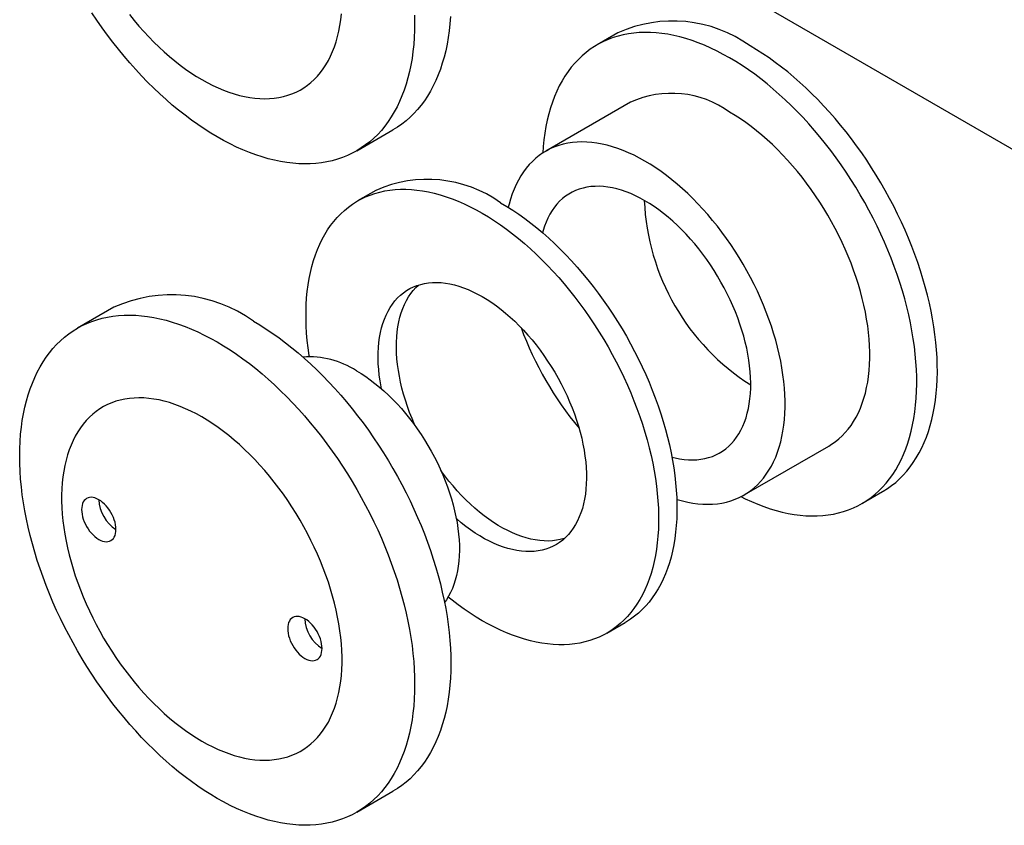
# Model space of a CAD drawing. Units: millimetres. Extents: x 16 to 518, y -38 to 584.
# Drawn here: x 301 to 332, y 171 to 196 of the extents above; entities that cross this region are included whole.
import ezdxf

# ---------------------------------------------------------------- set-up
doc = ezdxf.new("R2010")
doc.units = ezdxf.units.MM

msp = doc.modelspace()

# ---------------------------------------------------------------- linework, layer by layer
at = {"color": 7, "linetype": 'Continuous', "lineweight": 25, "ltscale": 2}
for p, q in [((320.9425, 198.326), (339.9532, 187.3513)), ((319.9562, 195.4528), (319.3198, 195.0854)), ((320.3447, 193.31), (317.7284, 191.7997)), ((311.8939, 191.8137), (313.0113, 192.4587)), ((312.4862, 190.592), (311.9205, 190.2654)), ((304.387, 186.9845), (303.2696, 186.3395)), ((323.8529, 181.1906), (326.4692, 182.7009)), ((327.4941, 180.9255), (328.1305, 181.2929)), ((319.6199, 176.9283), (320.1855, 177.2548)), ((311.8939, 171.4001), (313.0113, 172.0451))]:
    msp.add_line(p, q, dxfattribs=at)
at = {"color": 7, "linetype": 'Continuous', "lineweight": 25, "ltscale": 2, "flags": 128}
for points in [[(313.6773, 195.9949), (313.6806, 195.7626), (313.6773, 195.534), (313.6675, 195.3095), (313.6512, 195.0892), (313.6284, 194.8734), (313.5991, 194.6624), (313.5634, 194.4563), (313.5213, 194.2553), (313.4728, 194.0598), (313.418, 193.8698), (313.3569, 193.6856), (313.2897, 193.5074), (313.2163, 193.3355), (313.137, 193.1698), (313.0516, 193.0108), (312.9604, 192.8584), (312.8635, 192.7129), (312.7609, 192.5745), (312.6528, 192.4432), (312.5392, 192.3193), (312.4203, 192.2028), (312.2962, 192.0939), (312.1671, 191.9927), (312.0331, 191.8993), (311.8943, 191.8139), (311.7509, 191.7364), (311.603, 191.667), (311.4508, 191.6057), (311.2945, 191.5527), (311.1342, 191.508), (310.9701, 191.4715), (310.8024, 191.4435), (310.6312, 191.4238), (310.4567, 191.4126), (310.2792, 191.4098), (310.0988, 191.4154), (309.9157, 191.4294), (309.7301, 191.4519), (309.5422, 191.4827), (309.3522, 191.5219), (309.1603, 191.5694), (308.9667, 191.6252), (308.7716, 191.6891), (308.5753, 191.7612), (308.3778, 191.8414), (308.1796, 191.9295), (307.9807, 192.0255), (307.7813, 192.1292), (307.5818, 192.2407), (307.3822, 192.3596), (307.1829, 192.486), (306.984, 192.6197), (306.7857, 192.7605), (306.5883, 192.9082), (306.392, 193.0628), (306.1969, 193.2241), (306.0033, 193.3919), (305.8114, 193.5659), (305.6214, 193.7461), (305.4335, 193.9322), (305.2479, 194.1241), (305.0648, 194.3215), (304.8844, 194.5241), (304.7068, 194.7319), (304.5324, 194.9446), (304.3612, 195.1619), (304.1935, 195.3836), (304.0294, 195.6095), (303.8691, 195.8393), (303.7128, 196.0728)], [(304.8703, 196.0198), (305.0157, 195.8388), (305.1644, 195.6627), (305.3159, 195.4915), (305.4701, 195.3256), (305.6268, 195.1653), (305.7857, 195.0108), (305.9467, 194.8623), (306.1093, 194.72), (306.2735, 194.5841), (306.4389, 194.455), (306.6053, 194.3326), (306.7725, 194.2174), (306.9402, 194.1093), (307.1081, 194.0086), (307.2761, 193.9154), (307.4437, 193.8299), (307.6109, 193.7521), (307.7773, 193.6823), (307.9428, 193.6205), (308.1069, 193.5668), (308.2696, 193.5213), (308.4305, 193.484), (308.5894, 193.455), (308.7461, 193.4345), (308.9003, 193.4222), (309.0519, 193.4184), (309.2005, 193.423), (309.346, 193.436), (309.4881, 193.4574), (309.6266, 193.4872), (309.7613, 193.5252), (309.8921, 193.5715), (310.0186, 193.626), (310.1408, 193.6886), (310.2584, 193.7592), (310.3713, 193.8376), (310.4792, 193.9239), (310.5821, 194.0178), (310.6798, 194.1192), (310.7721, 194.228), (310.8589, 194.3439), (310.94, 194.4669), (311.0154, 194.5967), (311.0849, 194.7332), (311.1485, 194.8761), (311.2059, 195.0252), (311.2572, 195.1803), (311.3022, 195.3411), (311.341, 195.5075), (311.3733, 195.6791), (311.3993, 195.8558), (311.4188, 196.0372)], [(314.7848, 195.9545), (314.7685, 195.7342), (314.7457, 195.5184), (314.7164, 195.3074), (314.6807, 195.1013), (314.6386, 194.9003), (314.5901, 194.7048), (314.5353, 194.5148), (314.4742, 194.3306), (314.407, 194.1525), (314.3337, 193.9805), (314.2543, 193.8148), (314.169, 193.6558), (314.0778, 193.5034), (313.9808, 193.3579), (313.8782, 193.2195), (313.7701, 193.0882), (313.6565, 192.9643), (313.5376, 192.8478), (313.4135, 192.7389), (313.2844, 192.6377), (313.1504, 192.5444), (313.0116, 192.4589), (313.0113, 192.4587)], [(323.4069, 194.6807), (323.2127, 194.789), (323.0188, 194.8897), (322.8252, 194.9826), (322.6324, 195.0676), (322.4404, 195.1447), (322.2494, 195.2137), (322.0598, 195.2746), (321.8718, 195.3272), (321.6854, 195.3716), (321.501, 195.4077), (321.3187, 195.4354), (321.1388, 195.4547), (320.9615, 195.4657), (320.7869, 195.4682), (320.6153, 195.4623), (320.4468, 195.4479), (320.2817, 195.4252), (320.1201, 195.3941), (319.9622, 195.3546), (319.8082, 195.3068), (319.6583, 195.2509), (319.5126, 195.1867), (319.3713, 195.1144), (319.2345, 195.0341), (319.1025, 194.9459), (318.9753, 194.8498), (318.8531, 194.746), (318.736, 194.6346), (318.6243, 194.5157), (318.5179, 194.3894), (318.417, 194.256), (318.3218, 194.1155), (318.2324, 193.9681), (318.1487, 193.814), (318.071, 193.6533), (317.9993, 193.4862), (317.9338, 193.3129), (317.8744, 193.1337), (317.8212, 192.9487), (317.7744, 192.7581), (317.7339, 192.5621), (317.6998, 192.361), (317.6722, 192.1549), (317.651, 191.9442), (317.6371, 191.7437)], [(328.1305, 181.2929), (328.148, 181.3031), (328.2824, 181.3873), (328.412, 181.4795), (328.5367, 181.5795), (328.6563, 181.6871), (328.7708, 181.8023), (328.8799, 181.9248), (328.9835, 182.0547), (329.0815, 182.1917), (329.1739, 182.3357), (329.2605, 182.4865), (329.3411, 182.6439), (329.4158, 182.8078), (329.4845, 182.978), (329.547, 183.1542), (329.6033, 183.3364), (329.6533, 183.5243), (329.6969, 183.7176), (329.7342, 183.9162), (329.7651, 184.1198), (329.7895, 184.3282), (329.8074, 184.5411), (329.8188, 184.7584), (329.8237, 184.9798), (329.8221, 185.205), (329.8139, 185.4338), (329.7993, 185.6659), (329.7781, 185.9011), (329.7505, 186.139), (329.7164, 186.3795), (329.6759, 186.6222), (329.629, 186.8669), (329.5759, 187.1133), (329.5165, 187.3611), (329.4509, 187.6101), (329.3792, 187.8599), (329.3015, 188.1103), (329.2179, 188.361), (329.1284, 188.6117), (329.0332, 188.8622), (328.9324, 189.1121), (328.826, 189.3611), (328.7142, 189.6091), (328.5972, 189.8556), (328.475, 190.1005), (328.3478, 190.3434), (328.2158, 190.5841), (328.079, 190.8223), (327.9377, 191.0577), (327.792, 191.2901), (327.642, 191.5192), (327.488, 191.7448), (327.3302, 191.9665), (327.1686, 192.1842), (327.0034, 192.3976), (326.835, 192.6065), (326.6633, 192.8106), (326.4888, 193.0096), (326.3114, 193.2034), (326.1315, 193.3918), (325.9493, 193.5745), (325.7649, 193.7514), (325.5785, 193.9221), (325.3904, 194.0866), (325.2008, 194.2447), (325.0099, 194.3961), (324.8179, 194.5407), (324.625, 194.6784), (324.4315, 194.8089), (324.2375, 194.9322), (324.0433, 195.0481)], [(323.7588, 181.1395), (323.8919, 181.0738), (324.0852, 180.9848), (324.2776, 180.9038), (324.4691, 180.8307), (324.6594, 180.7658), (324.8483, 180.709), (325.0355, 180.6605), (325.2209, 180.6202), (325.4043, 180.5883), (325.5854, 180.5648), (325.764, 180.5497), (325.94, 180.543), (326.1131, 180.5447), (326.2832, 180.5548), (326.45, 180.5733), (326.6134, 180.6003), (326.7732, 180.6356), (326.9291, 180.6792), (327.0811, 180.731), (327.229, 180.7911), (327.3725, 180.8594), (327.5116, 180.9357), (327.646, 181.02), (327.7756, 181.1121), (327.9003, 181.2121), (328.0199, 181.3197), (328.1344, 181.4349), (328.2435, 181.5575), (328.3471, 181.6873), (328.4451, 181.8243), (328.5375, 181.9683), (328.6241, 182.1191), (328.7047, 182.2765), (328.7794, 182.4404), (328.8481, 182.6106), (328.9106, 182.7869), (328.9669, 182.969), (329.0169, 183.1569), (329.0605, 183.3502), (329.0978, 183.5488), (329.1287, 183.7524), (329.1531, 183.9608), (329.171, 184.1738), (329.1824, 184.3911), (329.1873, 184.6124), (329.1857, 184.8377), (329.1775, 185.0664), (329.1629, 185.2985), (329.1417, 185.5337), (329.1141, 185.7717), (329.08, 186.0121), (329.0395, 186.2548), (328.9926, 186.4995), (328.9395, 186.7459), (328.8801, 186.9938), (328.8145, 187.2427), (328.7428, 187.4925), (328.6651, 187.7429), (328.5815, 187.9936), (328.492, 188.2444), (328.3968, 188.4948), (328.296, 188.7447), (328.1896, 188.9937), (328.0778, 189.2417), (327.9608, 189.4882), (327.8386, 189.7331), (327.7114, 189.976), (327.5794, 190.2167), (327.4426, 190.4549), (327.3013, 190.6903), (327.1556, 190.9227), (327.0056, 191.1519), (326.8516, 191.3774), (326.6938, 191.5992), (326.5322, 191.8169), (326.367, 192.0303), (326.1986, 192.2391), (326.0269, 192.4432), (325.8524, 192.6422), (325.675, 192.8361), (325.4951, 193.0244), (325.3129, 193.2071), (325.1285, 193.384), (324.9421, 193.5547), (324.754, 193.7192), (324.5644, 193.8773), (324.3735, 194.0287), (324.1815, 194.1733), (323.9886, 194.311), (323.7951, 194.4415), (323.6011, 194.5648), (323.4069, 194.6807)], [(326.4692, 182.7009), (326.5572, 182.7547), (326.6701, 182.8332), (326.7781, 182.9195), (326.8809, 183.0134), (326.9786, 183.1148), (327.0709, 183.2236), (327.1577, 183.3395), (327.2389, 183.4625), (327.3142, 183.5923), (327.3838, 183.7288), (327.4473, 183.8717), (327.5047, 184.0208), (327.556, 184.1759), (327.6011, 184.3367), (327.6398, 184.5031), (327.6722, 184.6747), (327.6981, 184.8514), (327.7176, 185.0328), (327.7306, 185.2186), (327.7371, 185.4087), (327.7371, 185.6027), (327.7306, 185.8002), (327.7176, 186.0011), (327.6981, 186.205), (327.6722, 186.4117), (327.6398, 186.6207), (327.6011, 186.8318), (327.556, 187.0446), (327.5047, 187.259), (327.4473, 187.4744), (327.3838, 187.6906), (327.3142, 187.9073), (327.2389, 188.1242), (327.1577, 188.3408), (327.0709, 188.557), (326.9786, 188.7723), (326.8809, 188.9865), (326.7781, 189.1992), (326.6701, 189.4102), (326.5572, 189.619), (326.4396, 189.8253), (326.3174, 190.029), (326.1909, 190.2296), (326.0601, 190.4268), (325.9254, 190.6204), (325.7869, 190.8101), (325.6448, 190.9955), (325.4993, 191.1765), (325.3507, 191.3527), (325.1992, 191.5238), (325.0449, 191.6897), (324.8882, 191.85), (324.7293, 192.0046), (324.5684, 192.1531), (324.4057, 192.2954), (324.2416, 192.4312), (324.0762, 192.5604), (323.9097, 192.6827), (323.7426, 192.798), (323.5749, 192.9061), (323.4069, 193.0068)], [(320.7906, 191.4964), (320.6227, 191.5896), (320.455, 191.6751), (320.2878, 191.7529), (320.1214, 191.8227), (319.956, 191.8845), (319.7918, 191.9382), (319.6292, 191.9837), (319.4683, 192.021), (319.3093, 192.0499), (319.1526, 192.0705), (318.9984, 192.0827), (318.8469, 192.0866), (318.6983, 192.082), (318.5528, 192.0689), (318.4107, 192.0476), (318.2722, 192.0178), (318.1374, 191.9798), (318.0067, 191.9335), (317.8801, 191.879), (317.758, 191.8164), (317.6404, 191.7458), (317.5275, 191.6674), (317.4195, 191.5811), (317.3166, 191.4872), (317.2189, 191.3858), (317.1266, 191.277), (317.0399, 191.161), (316.9587, 191.0381), (316.8833, 190.9082), (316.8138, 190.7718), (316.7503, 190.6289), (316.6928, 190.4798), (316.6416, 190.3247), (316.5965, 190.1639), (316.5732, 190.0678)], [(321.7754, 181.0563), (321.7894, 181.052), (321.9521, 181.0065), (322.113, 180.9692), (322.2719, 180.9403), (322.4286, 180.9197), (322.5829, 180.9075), (322.7344, 180.9037), (322.883, 180.9083), (323.0285, 180.9213), (323.1706, 180.9427), (323.3091, 180.9724), (323.4438, 181.0105), (323.5746, 181.0568), (323.7011, 181.1112), (323.8233, 181.1738), (323.9409, 181.2444), (324.0538, 181.3229), (324.1618, 181.4091), (324.2647, 181.503), (324.3623, 181.6044), (324.4546, 181.7132), (324.5414, 181.8292), (324.6226, 181.9522), (324.6979, 182.082), (324.7675, 182.2184), (324.831, 182.3613), (324.8884, 182.5104), (324.9397, 182.6655), (324.9848, 182.8264), (325.0235, 182.9927), (325.0559, 183.1644), (325.0818, 183.341), (325.1013, 183.5224), (325.1143, 183.7083), (325.1208, 183.8983), (325.1208, 184.0923), (325.1143, 184.2899), (325.1013, 184.4908), (325.0818, 184.6947), (325.0559, 184.9013), (325.0235, 185.1103), (324.9848, 185.3214), (324.9397, 185.5343), (324.8884, 185.7486), (324.831, 185.964), (324.7675, 186.1803), (324.6979, 186.397), (324.6226, 186.6138), (324.5414, 186.8305), (324.4546, 187.0467), (324.3623, 187.262), (324.2647, 187.4762), (324.1618, 187.6889), (324.0538, 187.8998), (323.9409, 188.1086), (323.8233, 188.315), (323.7011, 188.5186), (323.5746, 188.7192), (323.4438, 188.9165), (323.3091, 189.1101), (323.1706, 189.2997), (323.0285, 189.4852), (322.883, 189.6661), (322.7344, 189.8423), (322.5829, 190.0135), (322.4286, 190.1793), (322.2719, 190.3397), (322.113, 190.4942), (321.9521, 190.6427), (321.7894, 190.785), (321.6253, 190.9208), (321.4599, 191.05), (321.2934, 191.1723), (321.1263, 191.2876), (320.9586, 191.3957), (320.7906, 191.4964)], [(320.7906, 190.2716), (320.645, 190.352), (320.4996, 190.4247), (320.3547, 190.4896), (320.2108, 190.5465), (320.068, 190.5954), (319.9266, 190.6362), (319.787, 190.6688), (319.6493, 190.693), (319.5139, 190.709), (319.3811, 190.7165), (319.251, 190.7157), (319.124, 190.7065), (319.0003, 190.689), (318.8802, 190.6631), (318.7638, 190.629), (318.6515, 190.5866), (318.5434, 190.5361), (318.4398, 190.4776), (318.3409, 190.4112), (318.2468, 190.337), (318.1578, 190.2552), (318.074, 190.1659), (317.9955, 190.0693), (317.9227, 189.9657), (317.8555, 189.8551), (317.7942, 189.7379), (317.7388, 189.6142), (317.6895, 189.4843), (317.6463, 189.3486), (317.6287, 189.2847)], [(310.4291, 185.4595), (310.4233, 185.4969), (310.391, 185.7293), (310.3652, 185.9593), (310.3457, 186.1864), (310.3328, 186.4104), (310.3263, 186.631), (310.3263, 186.8481), (310.3328, 187.0613), (310.3457, 187.2703), (310.3652, 187.475), (310.391, 187.675), (310.4233, 187.8702), (310.462, 188.0603), (310.5069, 188.2451), (310.5582, 188.4243), (310.6157, 188.5978), (310.6793, 188.7653), (310.7489, 188.9267), (310.8246, 189.0817), (310.9062, 189.2302), (310.9935, 189.3719), (311.0865, 189.5068), (311.1852, 189.6346), (311.2893, 189.7553), (311.3987, 189.8686), (311.5133, 189.9744), (311.633, 190.0726), (311.7577, 190.1631), (311.8871, 190.2458), (312.0211, 190.3206), (312.1597, 190.3873), (312.3025, 190.446), (312.4494, 190.4965), (312.6003, 190.5387), (312.755, 190.5727), (312.9133, 190.5984), (313.075, 190.6158), (313.2399, 190.6247), (313.4078, 190.6253), (313.5785, 190.6176), (313.7519, 190.6014), (313.9276, 190.5769), (314.1056, 190.5441), (314.2855, 190.5031), (314.4672, 190.4537), (314.6504, 190.3962), (314.835, 190.3307), (315.0207, 190.257), (315.2073, 190.1755), (315.3945, 190.0861), (315.5822, 189.989), (315.7702, 189.8842)], [(316.3359, 190.2108), (316.5238, 190.0986), (316.7115, 189.979), (316.8988, 189.8521), (317.0853, 189.7183), (317.271, 189.5775), (317.4556, 189.43), (317.6389, 189.2759), (317.8206, 189.1154), (318.0005, 188.9488), (318.1784, 188.7761), (318.3542, 188.5977), (318.5275, 188.4137), (318.6982, 188.2244), (318.8662, 188.0299), (319.031, 187.8305), (319.1927, 187.6265), (319.351, 187.4181), (319.5057, 187.2055), (319.6566, 186.989), (319.8036, 186.7688), (319.9464, 186.5453), (320.0849, 186.3186), (320.2189, 186.0891), (320.3484, 185.857), (320.473, 185.6225), (320.5927, 185.3861), (320.7074, 185.1479), (320.8168, 184.9083), (320.9209, 184.6675), (321.0195, 184.4258), (321.1125, 184.1835), (321.1999, 183.9408), (321.2814, 183.6982), (321.3571, 183.4558), (321.4268, 183.214), (321.4904, 182.9731), (321.5478, 182.7332), (321.5991, 182.4948), (321.6441, 182.2581), (321.6827, 182.0234), (321.715, 181.7909), (321.7409, 181.561), (321.7603, 181.3339), (321.7733, 181.1099), (321.7798, 180.8892), (321.7798, 180.6722), (321.7733, 180.459), (321.7603, 180.25), (321.7409, 180.0453), (321.715, 179.8453), (321.6827, 179.6501), (321.6441, 179.46), (321.5991, 179.2752), (321.5478, 179.096), (321.4904, 178.9225), (321.4268, 178.755), (321.3571, 178.5936), (321.2814, 178.4386), (321.1999, 178.2901), (321.1125, 178.1484), (321.0195, 178.0135), (320.9209, 177.8857), (320.8168, 177.765), (320.7074, 177.6517), (320.5927, 177.5459), (320.473, 177.4477), (320.3484, 177.3571), (320.2189, 177.2745), (320.1855, 177.2548)], [(321.6251, 182.3619), (321.7247, 182.3367), (321.8634, 182.3083), (322, 182.2882), (322.1341, 182.2764), (322.2656, 182.273), (322.3942, 182.278), (322.5195, 182.2914), (322.6415, 182.3131), (322.7598, 182.3432), (322.8741, 182.3814), (322.9843, 182.4279), (323.0902, 182.4824), (323.1915, 182.5448), (323.2881, 182.6152), (323.3796, 182.6932), (323.4661, 182.7788), (323.5472, 182.8717), (323.6229, 182.9719), (323.6929, 183.079), (323.7572, 183.1929), (323.8155, 183.3134), (323.8679, 183.4402), (323.9142, 183.573), (323.9542, 183.7117), (323.988, 183.8559), (324.0154, 184.0053), (324.0365, 184.1597), (324.0511, 184.3187), (324.0592, 184.482), (324.0608, 184.6494), (324.0559, 184.8203), (324.0446, 184.9947), (324.0268, 185.172), (324.0025, 185.3519), (323.9719, 185.5341), (323.935, 185.7182), (323.8918, 185.9038), (323.8425, 186.0906), (323.7871, 186.2782), (323.7258, 186.4663), (323.6586, 186.6544), (323.5857, 186.8422), (323.5073, 187.0293), (323.4235, 187.2153), (323.3345, 187.3999), (323.2404, 187.5827), (323.1415, 187.7634), (323.0378, 187.9415), (322.9298, 188.1168), (322.8174, 188.2889), (322.7011, 188.4573), (322.581, 188.6219), (322.4573, 188.7823), (322.3303, 188.9381), (322.2002, 189.0891), (322.0674, 189.2349), (321.932, 189.3753), (321.7943, 189.51), (321.6547, 189.6386), (321.5133, 189.7611), (321.3705, 189.877), (321.2265, 189.9863), (321.0817, 190.0886), (320.9363, 190.1838), (320.7906, 190.2716)], [(315.7702, 189.8842), (315.9581, 189.772), (316.1458, 189.6524), (316.3331, 189.5256), (316.5197, 189.3917), (316.7054, 189.2509), (316.8899, 189.1034), (317.0732, 188.9493), (317.2549, 188.7889), (317.4348, 188.6222), (317.6127, 188.4496), (317.7885, 188.2711), (317.9618, 188.0872), (318.1326, 187.8978), (318.3005, 187.7033), (318.4654, 187.504), (318.627, 187.3), (318.7853, 187.0915), (318.94, 186.8789), (319.0909, 186.6624), (319.2379, 186.4423), (319.3807, 186.2187), (319.5192, 185.992), (319.6533, 185.7625), (319.7827, 185.5304), (319.9073, 185.296), (320.027, 185.0595), (320.1417, 184.8214), (320.2511, 184.5817), (320.3552, 184.3409), (320.4538, 184.0992), (320.5468, 183.8569), (320.6342, 183.6143), (320.7157, 183.3716), (320.7914, 183.1293), (320.8611, 182.8875), (320.9247, 182.6465), (320.9822, 182.4067), (321.0334, 182.1683), (321.0784, 181.9316), (321.117, 181.6968), (321.1493, 181.4644), (321.1752, 181.2345), (321.1946, 181.0074), (321.2076, 180.7833), (321.2141, 180.5627), (321.2141, 180.3456), (321.2076, 180.1325), (321.1946, 179.9234), (321.1752, 179.7187), (321.1493, 179.5187), (321.117, 179.3235), (321.0784, 179.1334), (321.0334, 178.9487), (320.9822, 178.7694), (320.9247, 178.5959), (320.8611, 178.4284), (320.7914, 178.2671), (320.7157, 178.112), (320.6342, 177.9636), (320.5468, 177.8218), (320.4538, 177.6869), (320.3552, 177.5591), (320.2511, 177.4385), (320.1417, 177.3251), (320.027, 177.2193), (319.9073, 177.1211), (319.7827, 177.0306), (319.6533, 176.9479), (319.5192, 176.8731), (319.3807, 176.8064), (319.2379, 176.7477), (319.0909, 176.6972), (318.94, 176.655), (318.7853, 176.621), (318.627, 176.5953), (318.4654, 176.5779), (318.3005, 176.569), (318.1326, 176.5684), (317.9618, 176.5761), (317.7885, 176.5923), (317.6127, 176.6168), (317.4348, 176.6496), (317.2549, 176.6907), (317.0732, 176.74), (316.8899, 176.7975), (316.7054, 176.8631), (316.5197, 176.9367), (316.3331, 177.0182), (316.1458, 177.1076), (315.9581, 177.2048), (315.7702, 177.3095), (315.5822, 177.4217), (315.3945, 177.5413), (315.2073, 177.6681), (315.0207, 177.802), (314.835, 177.9428), (314.7122, 178.0401)], [(312.6544, 184.4696), (312.643, 184.5287), (312.612, 184.7107), (312.5875, 184.8903), (312.5695, 185.0674), (312.558, 185.2414), (312.553, 185.4121), (312.5547, 185.5791), (312.5629, 185.742), (312.5777, 185.9005), (312.599, 186.0543), (312.6267, 186.2031), (312.6609, 186.3466), (312.7014, 186.4845), (312.7483, 186.6165), (312.8012, 186.7423), (312.8603, 186.8616), (312.9253, 186.9743), (312.9961, 187.0801), (313.0726, 187.1788), (313.1545, 187.2702), (313.2419, 187.354), (313.3344, 187.4302), (313.4318, 187.4986), (313.5341, 187.559), (313.6409, 187.6113), (313.752, 187.6554), (313.8673, 187.6912), (313.9865, 187.7186), (314.1093, 187.7376), (314.2355, 187.7482), (314.3649, 187.7502), (314.4971, 187.7438), (314.6319, 187.7289), (314.7691, 187.7056), (314.9082, 187.6739), (315.0492, 187.6338), (315.1916, 187.5856), (315.3352, 187.5291), (315.4797, 187.4646), (315.6248, 187.3923), (315.7702, 187.3121)], [(313.6977, 183.3197), (313.6786, 183.3629), (313.5993, 183.5495), (313.5256, 183.7368), (313.4577, 183.9245), (313.3957, 184.1122), (313.3397, 184.2995), (313.2898, 184.486), (313.2461, 184.6714), (313.2087, 184.8553), (313.1777, 185.0372), (313.1532, 185.2169), (313.1352, 185.3939), (313.1237, 185.568), (313.1187, 185.7386), (313.1204, 185.9056), (313.1286, 186.0685), (313.1434, 186.2271), (313.1646, 186.3809), (313.1924, 186.5297), (313.2266, 186.6732), (313.2671, 186.8111), (313.3139, 186.943), (313.3669, 187.0688), (313.426, 187.1882), (313.491, 187.3009), (313.5618, 187.4067), (313.6382, 187.5054), (313.7202, 187.5967), (313.7959, 187.6701)], [(315.7702, 187.3121), (315.9156, 187.2244), (316.0606, 187.1293), (316.2051, 187.0269), (316.3487, 186.9176), (316.4912, 186.8014), (316.6321, 186.6787), (316.7713, 186.5497), (316.9084, 186.4147), (317.0433, 186.274), (317.1755, 186.1277), (317.3048, 185.9763), (317.431, 185.82), (317.5539, 185.6592), (317.673, 185.4942), (317.7883, 185.3253), (317.8995, 185.1528), (318.0063, 184.9772), (318.1085, 184.7988), (318.206, 184.6179), (318.2985, 184.4349), (318.3858, 184.2502), (318.4678, 184.0642), (318.5443, 183.8772), (318.6151, 183.6897), (318.6801, 183.5019), (318.7391, 183.3144), (318.7921, 183.1274), (318.8389, 182.9414), (318.8794, 182.7567), (318.9136, 182.5738), (318.9414, 182.3929), (318.9627, 182.2145), (318.9775, 182.0389), (318.9857, 181.8665), (318.9873, 181.6977), (318.9824, 181.5327), (318.9709, 181.3719), (318.9529, 181.2157), (318.9283, 181.0643), (318.8973, 180.9182), (318.86, 180.7774), (318.8163, 180.6425), (318.7664, 180.5136), (318.7103, 180.391), (318.6483, 180.2749), (318.5804, 180.1656), (318.5067, 180.0633), (318.4275, 179.9683), (318.3428, 179.8807), (318.2529, 179.8006), (318.1579, 179.7283), (318.058, 179.6639), (317.9534, 179.6076), (317.8444, 179.5594), (317.7312, 179.5194), (317.6139, 179.4878), (317.4929, 179.4646), (317.3683, 179.4498), (317.2405, 179.4435), (317.1097, 179.4456), (316.9762, 179.4563), (316.8401, 179.4754), (316.7019, 179.5029), (316.5618, 179.5388), (316.4201, 179.583), (316.2771, 179.6354), (316.133, 179.6959), (315.9882, 179.7643), (315.8429, 179.8406), (315.6975, 179.9245), (315.5522, 180.016), (315.4074, 180.1147), (315.2633, 180.2206), (315.1202, 180.3334), (314.9785, 180.4528), (314.9678, 180.4622)], [(307.5818, 185.9125), (307.7813, 185.7935), (307.9807, 185.6671), (308.1796, 185.5335), (308.3778, 185.3927), (308.5753, 185.2449), (308.7716, 185.0903), (308.9667, 184.929), (309.1603, 184.7613), (309.3522, 184.5872), (309.5422, 184.407), (309.7301, 184.2209), (309.9157, 184.029), (310.0988, 183.8317), (310.2792, 183.629), (310.4567, 183.4212), (310.6312, 183.2086), (310.8024, 182.9913), (310.9701, 182.7695), (311.1342, 182.5436), (311.2945, 182.3138), (311.4508, 182.0803), (311.603, 181.8434), (311.7509, 181.6032), (311.8943, 181.3602), (312.0331, 181.1144), (312.1671, 180.8663), (312.2962, 180.616), (312.4203, 180.3639), (312.5392, 180.1102), (312.6528, 179.8551), (312.7609, 179.599), (312.8635, 179.3421), (312.9604, 179.0847), (313.0516, 178.827), (313.137, 178.5694), (313.2163, 178.3122), (313.2897, 178.0555), (313.3569, 177.7997), (313.418, 177.545), (313.4728, 177.2918), (313.5213, 177.0402), (313.5634, 176.7907), (313.5991, 176.5433), (313.6284, 176.2984), (313.6512, 176.0563), (313.6675, 175.8172), (313.6773, 175.5814), (313.6806, 175.349), (313.6773, 175.1205), (313.6675, 174.896), (313.6512, 174.6757), (313.6284, 174.4599), (313.5991, 174.2489), (313.5634, 174.0427), (313.5213, 173.8418), (313.4728, 173.6462), (313.418, 173.4563), (313.3569, 173.2721), (313.2897, 173.0939), (313.2163, 172.9219), (313.137, 172.7563), (313.0516, 172.5972), (312.9604, 172.4449), (312.8635, 172.2994), (312.7609, 172.161), (312.6528, 172.0297), (312.5392, 171.9058), (312.4203, 171.7893), (312.2962, 171.6804), (312.1671, 171.5792), (312.0331, 171.4858), (311.8943, 171.4003), (311.7509, 171.3229), (311.603, 171.2535), (311.4508, 171.1922), (311.2945, 171.1392), (311.1342, 171.0944), (310.9701, 171.058), (310.8024, 171.03), (310.6312, 171.0103), (310.4567, 170.9991), (310.2792, 170.9962), (310.0988, 171.0019), (309.9157, 171.0159), (309.7301, 171.0383), (309.5422, 171.0692), (309.3522, 171.1084), (309.1603, 171.1559), (308.9667, 171.2116), (308.7716, 171.2756), (308.5753, 171.3477), (308.3778, 171.4278), (308.1796, 171.516), (307.9807, 171.612), (307.7813, 171.7157), (307.5818, 171.8271), (307.3822, 171.9461), (307.1829, 172.0725), (306.984, 172.2061), (306.7857, 172.3469), (306.5883, 172.4947), (306.392, 172.6493), (306.1969, 172.8106), (306.0033, 172.9784), (305.8114, 173.1524), (305.6214, 173.3326), (305.4335, 173.5187), (305.2479, 173.7106), (305.0648, 173.9079), (304.8844, 174.1106), (304.7068, 174.3184), (304.5324, 174.5311), (304.3612, 174.7484), (304.1935, 174.9701), (304.0294, 175.196), (303.8691, 175.4258), (303.7128, 175.6593), (303.5606, 175.8962), (303.4127, 176.1364), (303.2693, 176.3794), (303.1305, 176.6252), (302.9965, 176.8733), (302.8674, 177.1236), (302.7433, 177.3757), (302.6244, 177.6294), (302.5108, 177.8845), (302.4027, 178.1406), (302.3001, 178.3975), (302.2031, 178.6549), (302.1119, 178.9126), (302.0266, 179.1702), (301.9472, 179.4275), (301.8739, 179.6841), (301.8067, 179.9399), (301.7456, 180.1946), (301.6908, 180.4478), (301.6423, 180.6994), (301.6002, 180.949), (301.5645, 181.1963), (301.5352, 181.4412), (301.5124, 181.6833), (301.4961, 181.9224), (301.4863, 182.1583), (301.483, 182.3906), (301.4863, 182.6191), (301.4961, 182.8436), (301.5124, 183.0639), (301.5352, 183.2797), (301.5645, 183.4908), (301.6002, 183.6969), (301.6423, 183.8978), (301.6908, 184.0934), (301.7456, 184.2833), (301.8067, 184.4675), (301.8739, 184.6457), (301.9472, 184.8177), (302.0266, 184.9833), (302.1119, 185.1424), (302.2031, 185.2947), (302.3001, 185.4402), (302.4027, 185.5786), (302.5108, 185.7099), (302.6244, 185.8338), (302.7433, 185.9503), (302.8674, 186.0592), (302.9965, 186.1604), (303.1305, 186.2538), (303.2693, 186.3393), (303.4127, 186.4168), (303.5606, 186.4862), (303.7128, 186.5474), (303.8691, 186.6004), (304.0294, 186.6452), (304.1935, 186.6816), (304.3612, 186.7097), (304.5324, 186.7293), (304.7068, 186.7406), (304.8844, 186.7434), (305.0648, 186.7378), (305.2479, 186.7237), (305.4335, 186.7013), (305.6214, 186.6704), (305.8114, 186.6312), (306.0033, 186.5837), (306.1969, 186.528), (306.392, 186.464), (306.5883, 186.3919), (306.7857, 186.3118), (306.984, 186.2237), (307.1829, 186.1277), (307.3822, 186.0239), (307.5818, 185.9125)], [(308.6991, 186.5575), (308.8987, 186.4385), (309.098, 186.3121), (309.2969, 186.1785), (309.4952, 186.0377), (309.6926, 185.8899), (309.8889, 185.7353), (310.084, 185.574), (310.2776, 185.4063), (310.4695, 185.2322), (310.6595, 185.052), (310.8474, 184.8659), (311.033, 184.6741), (311.2161, 184.4767), (311.3965, 184.274), (311.5741, 184.0662), (311.7485, 183.8536), (311.9197, 183.6363), (312.0874, 183.4146), (312.2515, 183.1887), (312.4118, 182.9588), (312.5681, 182.7253), (312.7203, 182.4884), (312.8682, 182.2482), (313.0116, 182.0052), (313.1504, 181.7595), (313.2844, 181.5113), (313.4135, 181.2611), (313.5376, 181.0089), (313.6565, 180.7552), (313.7701, 180.5001), (313.8782, 180.244), (313.9808, 179.9871), (314.0778, 179.7297), (314.169, 179.472), (314.2543, 179.2144), (314.3337, 178.9572), (314.407, 178.7005), (314.4742, 178.4447), (314.5353, 178.19), (314.5901, 177.9368), (314.6386, 177.6853), (314.6807, 177.4357), (314.7164, 177.1883), (314.7457, 176.9434), (314.7685, 176.7013), (314.7848, 176.4622), (314.7946, 176.2264), (314.7979, 175.9941), (314.7946, 175.7655), (314.7848, 175.541), (314.7685, 175.3207), (314.7457, 175.1049), (314.7164, 174.8939), (314.6807, 174.6878), (314.6386, 174.4868), (314.5901, 174.2913), (314.5353, 174.1013), (314.4742, 173.9171), (314.407, 173.7389), (314.3337, 173.5669), (314.2543, 173.4013), (314.169, 173.2423), (314.0778, 173.0899), (313.9808, 172.9444), (313.8782, 172.806), (313.7701, 172.6747), (313.6565, 172.5508), (313.5376, 172.4343), (313.4135, 172.3254), (313.2844, 172.2242), (313.1504, 172.1308), (313.0116, 172.0453), (313.0113, 172.0451)], [(311.8811, 185.0262), (312.0249, 184.9394), (312.1684, 184.8453), (312.3113, 184.7441), (312.4533, 184.6359), (312.5942, 184.5211), (312.7336, 184.3997), (312.8712, 184.2722), (313.0068, 184.1386), (313.1402, 183.9994), (313.2709, 183.8548), (313.3989, 183.705), (313.5237, 183.5505), (313.6452, 183.3914), (313.763, 183.2282), (313.877, 183.0612), (313.987, 182.8906), (314.0926, 182.7169), (314.1937, 182.5405), (314.2901, 182.3615), (314.3816, 182.1806), (314.468, 181.9979), (314.5491, 181.8139), (314.6247, 181.629), (314.6947, 181.4435), (314.759, 181.2579), (314.8174, 181.0724), (314.8698, 180.8875), (314.9161, 180.7035), (314.9562, 180.5208), (314.99, 180.3399), (315.0175, 180.161), (315.0385, 179.9846), (315.0531, 179.8109), (315.0612, 179.6404), (315.0629, 179.4734), (315.058, 179.3102), (315.0466, 179.1512), (315.0288, 178.9967), (315.0045, 178.847), (314.9739, 178.7025), (314.9369, 178.5633), (314.8937, 178.4298), (314.8444, 178.3023), (314.7889, 178.1811), (314.7276, 178.0663), (314.6604, 177.9582), (314.6023, 177.8763)], [(307.1081, 183.5977), (306.9402, 183.6909), (306.7725, 183.7764), (306.6053, 183.8541), (306.4389, 183.9239), (306.2735, 183.9858), (306.1093, 184.0395), (305.9467, 184.085), (305.7857, 184.1222), (305.6268, 184.1512), (305.4701, 184.1718), (305.3159, 184.184), (305.1644, 184.1878), (305.0157, 184.1832), (304.8703, 184.1702), (304.7282, 184.1488), (304.5897, 184.1191), (304.4549, 184.081), (304.3242, 184.0347), (304.1976, 183.9802), (304.0755, 183.9177), (303.9578, 183.8471), (303.845, 183.7686), (303.737, 183.6824), (303.6341, 183.5884), (303.5364, 183.487), (303.4441, 183.3783), (303.3573, 183.2623), (303.2762, 183.1393), (303.2008, 183.0095), (303.1313, 182.873), (303.0678, 182.7302), (303.0103, 182.5811), (302.959, 182.426), (302.914, 182.2651), (302.8753, 182.0987), (302.8429, 181.9271), (302.8169, 181.7504), (302.7974, 181.569), (302.7844, 181.3832), (302.7779, 181.1931), (302.7779, 180.9992), (302.7844, 180.8016), (302.7974, 180.6007), (302.8169, 180.3968), (302.8429, 180.1902), (302.8753, 179.9811), (302.914, 179.77), (302.959, 179.5572), (303.0103, 179.3429), (303.0678, 179.1274), (303.1313, 178.9112), (303.2008, 178.6945), (303.2762, 178.4777), (303.3573, 178.261), (303.4441, 178.0448), (303.5364, 177.8295), (303.6341, 177.6153), (303.737, 177.4026), (303.845, 177.1917), (303.9578, 176.9829), (304.0755, 176.7765), (304.1976, 176.5729), (304.3242, 176.3723), (304.4549, 176.175), (304.5897, 175.9814), (304.7282, 175.7917), (304.8703, 175.6063), (305.0157, 175.4253), (305.1644, 175.2491), (305.3159, 175.078), (305.4701, 174.9121), (305.6268, 174.7518), (305.7857, 174.5973), (305.9467, 174.4487), (306.1093, 174.3065), (306.2735, 174.1706), (306.4389, 174.0414), (306.6053, 173.9191), (306.7725, 173.8038), (306.9402, 173.6958), (307.1081, 173.595), (307.2761, 173.5019), (307.4437, 173.4163), (307.6109, 173.3386), (307.7773, 173.2688), (307.9428, 173.207), (308.1069, 173.1533), (308.2696, 173.1077), (308.4305, 173.0705), (308.5894, 173.0415), (308.7461, 173.0209), (308.9003, 173.0087), (309.0519, 173.0049), (309.2005, 173.0095), (309.346, 173.0225), (309.4881, 173.0439), (309.6266, 173.0737), (309.7613, 173.1117), (309.8921, 173.158), (310.0186, 173.2125), (310.1408, 173.2751), (310.2584, 173.3456), (310.3713, 173.4241), (310.4792, 173.5104), (310.5821, 173.6043), (310.6798, 173.7057), (310.7721, 173.8145), (310.8589, 173.9304), (310.94, 174.0534), (311.0154, 174.1832), (311.0849, 174.3197), (311.1485, 174.4626), (311.2059, 174.6117), (311.2572, 174.7668), (311.3022, 174.9276), (311.341, 175.094), (311.3733, 175.2656), (311.3993, 175.4423), (311.4188, 175.6237), (311.4318, 175.8095), (311.4383, 175.9996), (311.4383, 176.1936), (311.4318, 176.3911), (311.4188, 176.592), (311.3993, 176.7959), (311.3733, 177.0026), (311.341, 177.2116), (311.3022, 177.4227), (311.2572, 177.6355), (311.2059, 177.8498), (311.1485, 178.0653), (311.0849, 178.2815), (311.0154, 178.4982), (310.94, 178.7151), (310.8589, 178.9317), (310.7721, 179.1479), (310.6798, 179.3632), (310.5821, 179.5774), (310.4792, 179.7901), (310.3713, 180.0011), (310.2584, 180.2099), (310.1408, 180.4162), (310.0186, 180.6199), (309.8921, 180.8205), (309.7613, 181.0177), (309.6266, 181.2113), (309.4881, 181.401), (309.346, 181.5864), (309.2005, 181.7674), (309.0519, 181.9436), (308.9003, 182.1147), (308.7461, 182.2806), (308.5894, 182.4409), (308.4305, 182.5955), (308.2696, 182.744), (308.1069, 182.8863), (307.9428, 183.0221), (307.7773, 183.1513), (307.6109, 183.2736), (307.4437, 183.3889), (307.2761, 183.497), (307.1081, 183.5977)], [(318.3102, 179.8502), (318.2969, 179.846), (318.1796, 179.8144), (318.0586, 179.7911), (317.934, 179.7763), (317.8062, 179.77), (317.6754, 179.7722), (317.5418, 179.7828), (317.4058, 179.802), (317.2676, 179.8295), (317.1275, 179.8654), (316.9858, 179.9096), (316.8428, 179.9619), (316.6987, 180.0224), (316.5538, 180.0909), (316.4086, 180.1671), (316.2632, 180.2511), (316.1179, 180.3425), (315.9731, 180.4413), (315.829, 180.5472), (315.6859, 180.66), (315.5442, 180.7794), (315.4041, 180.9053), (315.2659, 181.0373), (315.1299, 181.1752), (314.9963, 181.3188), (314.8655, 181.4677), (314.7377, 181.6215), (314.6132, 181.7801), (314.4938, 181.9408)], [(303.9261, 179.8209), (303.9855, 179.7904), (304.0441, 179.7681), (304.1013, 179.7541), (304.1562, 179.7487), (304.2083, 179.7519), (304.2568, 179.7636), (304.3011, 179.7838), (304.3408, 179.8121), (304.3752, 179.8482), (304.4039, 179.8917), (304.4267, 179.942), (304.4432, 179.9985), (304.4531, 180.0605), (304.4565, 180.1271), (304.4531, 180.1976), (304.4432, 180.2711), (304.4267, 180.3466), (304.4039, 180.4232), (304.3752, 180.4999), (304.3408, 180.5757), (304.3011, 180.6498), (304.2568, 180.7212), (304.2083, 180.7889), (304.1562, 180.8522), (304.1013, 180.9102), (304.0441, 180.9622), (303.9855, 181.0076), (303.9261, 181.0457), (303.8668, 181.0761), (303.8081, 181.0985), (303.751, 181.1124), (303.696, 181.1179), (303.644, 181.1147), (303.5955, 181.103), (303.5511, 181.0828), (303.5115, 181.0545), (303.4771, 181.0183), (303.4483, 180.9748), (303.4256, 180.9245), (303.4091, 180.868), (303.3991, 180.8061), (303.3958, 180.7394), (303.3991, 180.6689), (303.4091, 180.5955), (303.4256, 180.52), (303.4483, 180.4434), (303.4771, 180.3667), (303.5115, 180.2908), (303.5511, 180.2167), (303.5955, 180.1454), (303.644, 180.0776), (303.696, 180.0144), (303.751, 179.9564), (303.8081, 179.9044), (303.8668, 179.859), (303.9261, 179.8209)], [(310.2901, 176.147), (310.3495, 176.1166), (310.4081, 176.0943), (310.4653, 176.0803), (310.5202, 176.0748), (310.5723, 176.078), (310.6208, 176.0898), (310.6651, 176.1099), (310.7047, 176.1383), (310.7391, 176.1744), (310.7679, 176.2179), (310.7907, 176.2682), (310.8071, 176.3247), (310.8171, 176.3866), (310.8204, 176.4533), (310.8171, 176.5238), (310.8071, 176.5972), (310.7907, 176.6727), (310.7679, 176.7493), (310.7391, 176.826), (310.7047, 176.9019), (310.6651, 176.976), (310.6208, 177.0474), (310.5723, 177.1151), (310.5202, 177.1784), (310.4653, 177.2364), (310.4081, 177.2884), (310.3495, 177.3337), (310.2901, 177.3718), (310.2307, 177.4023), (310.1721, 177.4246), (310.1149, 177.4386), (310.06, 177.444), (310.0079, 177.4409), (309.9594, 177.4291), (309.9151, 177.409), (309.8755, 177.3806), (309.8411, 177.3445), (309.8123, 177.301), (309.7895, 177.2507), (309.7731, 177.1942), (309.7631, 177.1322), (309.7598, 177.0656), (309.7631, 176.9951), (309.7731, 176.9216), (309.7895, 176.8461), (309.8123, 176.7696), (309.8411, 176.6928), (309.8755, 176.617), (309.9151, 176.5429), (309.9594, 176.4715), (310.0079, 176.4038), (310.06, 176.3405), (310.1149, 176.2825), (310.1721, 176.2305), (310.2307, 176.1852), (310.2901, 176.147)]]:
    msp.add_lwpolyline(points, dxfattribs=at)
at = {"color": 7, "linetype": 'Continuous', "lineweight": 25, "ltscale": 4}
for centre, radius, start, end in [((321.6508, 191.7264), 4.0936, 54.23525, 114.45429), ((321.6157, 190.5321), 3.0549, 54.10226, 114.58728), ((314.0775, 187.0331), 3.8985, 54.59876, 114.09078), ((327.8594, 190.5758), 7.0925, 182.37628, 237.61834), ((306.1727, 183.0309), 4.3382, 54.38242, 114.30712), ((326.7567, 189.9392), 10.4257, 200.10647, 219.88816), ((310.4253, 182.758), 2.6952, 57.3069, 94.10699), ((305.0696, 181.0934), 1.1445, 182.38891, 237.60571), ((311.4336, 177.4196), 1.1445, 182.38891, 237.60571)]:
    msp.add_arc(centre, radius, start, end, dxfattribs=at)

doc.saveas('drawing.dxf')
